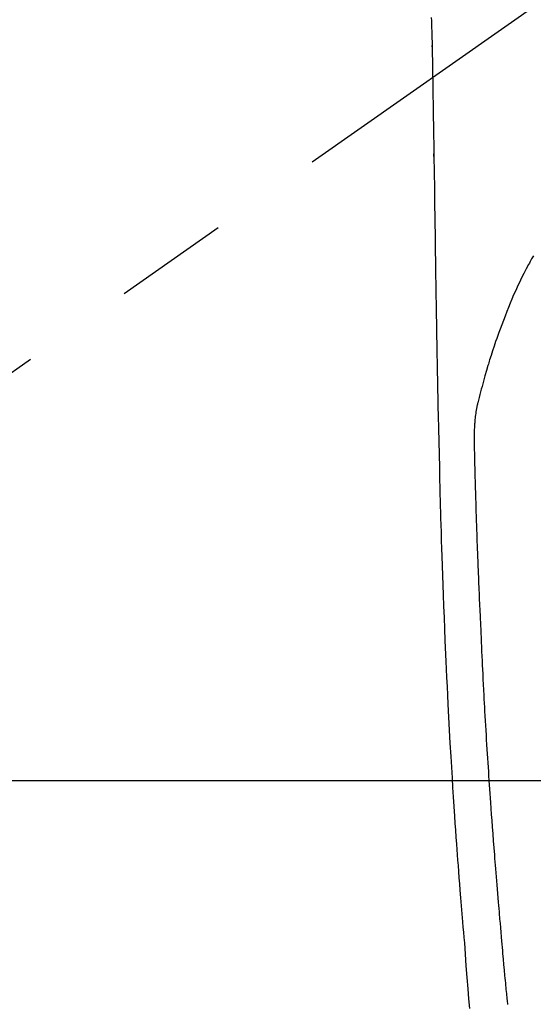
# Model space of a CAD drawing. Extents: x 27948 to 54421, y -13 to 8857.
# Drawn here: x 44966 to 44994, y 7224 to 7278 of the extents above; entities that cross this region are included whole.
import ezdxf

# ---------------------------------------------------------------- set-up
doc = ezdxf.new("R2010")
doc.units = 0
doc.header["$LTSCALE"] = 50
doc.header["$MEASUREMENT"] = 0
doc.linetypes.add('CENTER2', pattern=[1.125, 0.75, -0.125, 0.125, -0.125])
doc.layers.get('0').update_dxf_attribs({"linetype": 'CONTINUOUS'})
for name, color, linetype in [('126-甲板', 2, 'CONTINUOUS'), ('150-機器', 8, 'CONTINUOUS'), ('160-文字', 254, 'CONTINUOUS')]:
    doc.layers.add(name, color=color, linetype=linetype)
doc.styles.add('KH001', font='txt')
doc.dimstyles.new('KH1xx030', dxfattribs={"dimscale": 30, "dimtxt": 2, "dimasz": 0.6, "dimexe": 0.3, "dimexo": 1.2, "dimgap": 0.5, "dimtad": 3, "dimdec": 1, "dimdsep": 46, "dimlunit": 6, "dimtxsty": 'KH001', "dimblk": 'DOT', "dimcen": 1, "dimdle": 1, "dimclrd": 256, "dimclre": 256, "dimclrt": 256, "dimadec": 0, "dimazin": 0, "dimtfac": 1, "dimtdec": 1, "dimtix": 1, "dimtmove": 2, "dimatfit": 3, "dimldrblk": 'CLOSEDBLANK', "dimfxl": 1, "dimtolj": 1, "dimtzin": 0, "dimlwd": -1, "dimlwe": -1, "dimarcsym": 0})

# ---------------------------------------------------------------- blocks, each defined once
blk = doc.blocks.new('F402_H')
at = {"layer": '150-機器', "color": 13, "linetype": 'CENTER2'}
blk.add_line((0, 0), (-244.018, -170.863), dxfattribs=at)
at = {"layer": '150-機器', "color": 13, "linetype": 'Continuous'}
for points in [[(-24.219, -13.631), (-24.21, -13.816), (-24.202, -14.002), (-24.194, -14.187), (-24.187, -14.373), (-24.181, -14.566), (-24.175, -14.759), (-24.171, -14.953), (-24.167, -15.146), (-24.166, -15.233), (-24.165, -15.321), (-24.163, -15.408), (-24.162, -15.496), (-24.16, -15.616), (-24.158, -15.735), (-24.156, -15.855), (-24.154, -15.975), (-24.152, -16.108), (-24.15, -16.241), (-24.148, -16.374), (-24.145, -16.507), (-24.143, -16.627), (-24.141, -16.746), (-24.139, -16.866), (-24.137, -16.985), (-24.135, -17.122), (-24.133, -17.258), (-24.131, -17.395), (-24.128, -17.532), (-24.125, -17.765), (-24.121, -17.999), (-24.117, -18.233), (-24.113, -18.467), (-24.11, -18.7), (-24.106, -18.934), (-24.102, -19.167), (-24.098, -19.401), (-24.094, -19.658), (-24.09, -19.915), (-24.086, -20.172), (-24.082, -20.43), (-24.079, -20.675), (-24.075, -20.921), (-24.071, -21.167), (-24.068, -21.412), (-24.061, -21.842), (-24.054, -22.272), (-24.047, -22.703), (-24.041, -23.133), (-24.035, -23.547), (-24.029, -23.961), (-24.024, -24.375), (-24.019, -24.789), (-24.008, -25.53), (-23.998, -26.27), (-23.986, -27.01), (-23.975, -27.75), (-23.969, -28.111), (-23.963, -28.472), (-23.958, -28.834), (-23.952, -29.195), (-23.943, -29.768), (-23.933, -30.341), (-23.924, -30.914), (-23.914, -31.486), (-23.905, -31.966), (-23.897, -32.445), (-23.888, -32.925), (-23.879, -33.404), (-23.87, -33.886), (-23.861, -34.367), (-23.851, -34.849), (-23.841, -35.33), (-23.824, -36.034), (-23.806, -36.737), (-23.789, -37.44), (-23.773, -38.144), (-23.77, -38.329), (-23.766, -38.515), (-23.763, -38.7), (-23.759, -38.886), (-23.754, -39.143), (-23.748, -39.401), (-23.741, -39.659), (-23.734, -39.916), (-23.725, -40.253), (-23.715, -40.59), (-23.705, -40.927), (-23.694, -41.265), (-23.681, -41.696), (-23.667, -42.127), (-23.652, -42.559), (-23.638, -42.99), (-23.619, -43.513), (-23.601, -44.037), (-23.582, -44.56), (-23.563, -45.083), (-23.54, -45.706), (-23.517, -46.328), (-23.493, -46.95), (-23.468, -47.572), (-23.452, -47.957), (-23.435, -48.342), (-23.418, -48.728), (-23.4, -49.113), (-23.378, -49.594), (-23.355, -50.076), (-23.332, -50.557), (-23.308, -51.039), (-23.271, -51.752), (-23.232, -52.465), (-23.193, -53.178), (-23.152, -53.891), (-23.135, -54.182), (-23.117, -54.474), (-23.1, -54.765), (-23.082, -55.056), (-23.05, -55.579), (-23.016, -56.101), (-22.982, -56.624), (-22.947, -57.146), (-22.921, -57.53), (-22.895, -57.913), (-22.867, -58.297), (-22.84, -58.68), (-22.819, -58.969), (-22.797, -59.258), (-22.776, -59.547), (-22.754, -59.835), (-22.728, -60.17), (-22.703, -60.505), (-22.677, -60.839), (-22.65, -61.174), (-22.616, -61.606), (-22.581, -62.039), (-22.545, -62.472), (-22.509, -62.904), (-22.484, -63.19), (-22.458, -63.476), (-22.434, -63.761), (-22.41, -64.047), (-22.363, -64.676), (-22.32, -65.304), (-22.277, -65.933), (-22.228, -66.561), (-22.18, -67.099), (-22.127, -67.636)], [(-24.166, -15.223), (-24.166, -15.222), (-24.166, -15.221), (-24.166, -15.22), (-24.166, -15.219), (-24.166, -15.218), (-24.166, -15.217), (-24.166, -15.216), (-24.166, -15.215), (-24.166, -15.214), (-24.166, -15.213), (-24.166, -15.212), (-24.166, -15.211), (-24.166, -15.21), (-24.166, -15.209), (-24.166, -15.208), (-24.166, -15.207), (-24.166, -15.206), (-24.166, -15.205), (-24.166, -15.204), (-24.166, -15.203), (-24.166, -15.202), (-24.166, -15.201), (-24.166, -15.2), (-24.166, -15.199), (-24.166, -15.198), (-24.166, -15.197), (-24.166, -15.196), (-24.166, -15.195), (-24.166, -15.194), (-24.166, -15.193), (-24.166, -15.192), (-24.166, -15.191), (-24.166, -15.19), (-24.166, -15.189), (-24.166, -15.188), (-24.166, -15.187), (-24.167, -15.186), (-24.167, -15.185), (-24.167, -15.184), (-24.167, -15.183), (-24.167, -15.182), (-24.167, -15.181), (-24.167, -15.18), (-24.167, -15.179), (-24.167, -15.178), (-24.167, -15.177), (-24.167, -15.176), (-24.167, -15.175), (-24.167, -15.174), (-24.167, -15.173), (-24.167, -15.172), (-24.167, -15.171), (-24.167, -15.17), (-24.167, -15.169), (-24.167, -15.168), (-24.167, -15.167), (-24.167, -15.166), (-24.167, -15.165), (-24.167, -15.164), (-24.167, -15.163), (-24.167, -15.162), (-24.167, -15.161), (-24.167, -15.16), (-24.167, -15.159), (-24.167, -15.158), (-24.167, -15.157), (-24.167, -15.156), (-24.167, -15.155), (-24.167, -15.154), (-24.167, -15.153), (-24.167, -15.152), (-24.167, -15.151), (-24.167, -15.15), (-24.167, -15.149), (-24.167, -15.148), (-24.167, -15.147), (-24.167, -15.146)], [(-18.64, -26.619), (-18.738, -26.788), (-18.779, -26.861), (-18.821, -26.934), (-18.862, -27.008), (-18.902, -27.081), (-19.034, -27.325), (-19.163, -27.571), (-19.288, -27.818), (-19.41, -28.068), (-19.49, -28.237), (-19.569, -28.407), (-19.647, -28.578), (-19.722, -28.75), (-19.818, -28.975), (-19.911, -29.202), (-20.003, -29.429), (-20.093, -29.657), (-20.188, -29.897), (-20.282, -30.137), (-20.374, -30.377), (-20.465, -30.618), (-20.526, -30.785), (-20.587, -30.953), (-20.646, -31.121), (-20.704, -31.289), (-20.789, -31.538), (-20.872, -31.788), (-20.952, -32.039), (-21.031, -32.29), (-21.053, -32.365), (-21.076, -32.439), (-21.098, -32.513), (-21.12, -32.588), (-21.204, -32.873), (-21.286, -33.158), (-21.366, -33.444), (-21.444, -33.731), (-21.484, -33.879), (-21.524, -34.029), (-21.562, -34.178), (-21.598, -34.328), (-21.616, -34.404), (-21.633, -34.479), (-21.65, -34.555), (-21.667, -34.631)], [(-24.065, -21.26), (-24.065, -21.258), (-24.065, -21.257), (-24.065, -21.255), (-24.065, -21.254), (-24.065, -21.252), (-24.065, -21.25), (-24.065, -21.249), (-24.065, -21.247), (-24.065, -21.245), (-24.065, -21.244), (-24.065, -21.242), (-24.065, -21.24), (-24.065, -21.239), (-24.065, -21.237), (-24.065, -21.235), (-24.065, -21.234), (-24.065, -21.232), (-24.065, -21.23), (-24.065, -21.229), (-24.065, -21.227), (-24.065, -21.225), (-24.065, -21.224), (-24.065, -21.222), (-24.065, -21.22), (-24.065, -21.219), (-24.065, -21.217), (-24.065, -21.216), (-24.065, -21.214), (-24.065, -21.212), (-24.066, -21.211), (-24.066, -21.209), (-24.066, -21.207), (-24.066, -21.206), (-24.066, -21.204), (-24.066, -21.202), (-24.066, -21.201), (-24.066, -21.199), (-24.066, -21.197), (-24.066, -21.196), (-24.066, -21.194), (-24.066, -21.192), (-24.066, -21.191), (-24.066, -21.189), (-24.066, -21.187), (-24.066, -21.186), (-24.066, -21.184), (-24.066, -21.183), (-24.066, -21.181), (-24.066, -21.179), (-24.066, -21.178), (-24.066, -21.176), (-24.066, -21.174), (-24.066, -21.173), (-24.066, -21.171), (-24.066, -21.169), (-24.066, -21.168), (-24.066, -21.166), (-24.066, -21.164), (-24.066, -21.163), (-24.066, -21.161), (-24.066, -21.159), (-24.066, -21.158), (-24.066, -21.156), (-24.066, -21.154), (-24.066, -21.153), (-24.066, -21.151), (-24.066, -21.149), (-24.066, -21.148), (-24.066, -21.146), (-24.066, -21.145), (-24.066, -21.143), (-24.066, -21.141), (-24.066, -21.14), (-24.066, -21.138), (-24.066, -21.136), (-24.066, -21.135), (-24.066, -21.133), (-24.066, -21.131), (-24.066, -21.13), (-24.067, -21.128), (-24.067, -21.126), (-24.067, -21.125), (-24.067, -21.123), (-24.067, -21.121), (-24.067, -21.12), (-24.067, -21.118), (-24.067, -21.116), (-24.067, -21.115), (-24.067, -21.113), (-24.067, -21.112), (-24.067, -21.11), (-24.067, -21.108), (-24.067, -21.107), (-24.067, -21.105), (-24.067, -21.103), (-24.067, -21.102), (-24.067, -21.1), (-24.067, -21.098), (-24.067, -21.097), (-24.067, -21.095), (-24.067, -21.093), (-24.067, -21.092), (-24.067, -21.09), (-24.067, -21.088), (-24.067, -21.087), (-24.067, -21.085), (-24.067, -21.083), (-24.067, -21.082), (-24.067, -21.08), (-24.067, -21.079), (-24.067, -21.077), (-24.067, -21.075), (-24.067, -21.074), (-24.067, -21.072), (-24.067, -21.07), (-24.067, -21.069), (-24.067, -21.067), (-24.067, -21.065), (-24.067, -21.064), (-24.067, -21.062), (-24.067, -21.06), (-24.067, -21.059), (-24.067, -21.057), (-24.067, -21.055), (-24.067, -21.054), (-24.067, -21.052), (-24.067, -21.05)], [(-20.041, -67.404), (-20.061, -67.202), (-20.071, -67.104), (-20.081, -67.007), (-20.09, -66.909), (-20.1, -66.812), (-20.111, -66.705), (-20.121, -66.598), (-20.132, -66.491), (-20.142, -66.384), (-20.155, -66.248), (-20.168, -66.111), (-20.18, -65.975), (-20.193, -65.838), (-20.22, -65.537), (-20.248, -65.236), (-20.275, -64.935), (-20.302, -64.634), (-20.317, -64.466), (-20.332, -64.299), (-20.347, -64.132), (-20.361, -63.965), (-20.383, -63.721), (-20.404, -63.476), (-20.426, -63.231), (-20.447, -62.987), (-20.457, -62.876), (-20.467, -62.764), (-20.476, -62.653), (-20.486, -62.542), (-20.501, -62.365), (-20.516, -62.187), (-20.531, -62.009), (-20.546, -61.832), (-20.565, -61.599), (-20.585, -61.366), (-20.604, -61.133), (-20.624, -60.9), (-20.642, -60.679), (-20.66, -60.458), (-20.678, -60.237), (-20.695, -60.016), (-20.711, -59.828), (-20.726, -59.64), (-20.74, -59.453), (-20.755, -59.265), (-20.785, -58.879), (-20.814, -58.493), (-20.843, -58.108), (-20.872, -57.722), (-20.896, -57.392), (-20.92, -57.063), (-20.944, -56.733), (-20.968, -56.403), (-20.985, -56.162), (-21.002, -55.921), (-21.018, -55.679), (-21.035, -55.438), (-21.051, -55.197), (-21.067, -54.957), (-21.083, -54.716), (-21.098, -54.475), (-21.114, -54.235), (-21.13, -53.995), (-21.145, -53.754), (-21.16, -53.514), (-21.177, -53.253), (-21.193, -52.991), (-21.208, -52.73), (-21.224, -52.469), (-21.239, -52.208), (-21.254, -51.947), (-21.269, -51.686), (-21.284, -51.426), (-21.296, -51.209), (-21.308, -50.992), (-21.32, -50.775), (-21.332, -50.558), (-21.347, -50.266), (-21.362, -49.974), (-21.377, -49.682), (-21.392, -49.39), (-21.403, -49.153), (-21.415, -48.915), (-21.426, -48.678), (-21.437, -48.44), (-21.449, -48.182), (-21.46, -47.924), (-21.471, -47.666), (-21.482, -47.407), (-21.491, -47.193), (-21.501, -46.978), (-21.51, -46.763), (-21.518, -46.549), (-21.521, -46.473), (-21.524, -46.398), (-21.527, -46.323), (-21.53, -46.248), (-21.544, -45.935), (-21.56, -45.622), (-21.576, -45.309), (-21.591, -44.996), (-21.599, -44.825), (-21.605, -44.654), (-21.612, -44.483), (-21.619, -44.312), (-21.627, -44.12), (-21.634, -43.928), (-21.642, -43.736), (-21.65, -43.543), (-21.657, -43.378), (-21.663, -43.213), (-21.67, -43.048), (-21.677, -42.882), (-21.682, -42.761), (-21.686, -42.639), (-21.691, -42.518), (-21.696, -42.397), (-21.704, -42.184), (-21.712, -41.972), (-21.719, -41.76), (-21.727, -41.548), (-21.732, -41.401), (-21.737, -41.254), (-21.742, -41.107), (-21.747, -40.96), (-21.752, -40.771), (-21.758, -40.581), (-21.763, -40.391), (-21.769, -40.201), (-21.774, -40.034), (-21.779, -39.866), (-21.784, -39.698), (-21.789, -39.53), (-21.791, -39.435), (-21.794, -39.341), (-21.797, -39.246), (-21.8, -39.151), (-21.803, -39.005), (-21.807, -38.858), (-21.811, -38.712), (-21.814, -38.566), (-21.817, -38.471), (-21.819, -38.376), (-21.822, -38.281), (-21.824, -38.187), (-21.83, -37.984), (-21.835, -37.782), (-21.84, -37.579), (-21.845, -37.377), (-21.85, -37.196), (-21.853, -37.015), (-21.856, -36.835), (-21.857, -36.654), (-21.857, -36.474), (-21.855, -36.294), (-21.85, -36.114), (-21.842, -35.934), (-21.839, -35.874), (-21.836, -35.814), (-21.832, -35.755), (-21.827, -35.695), (-21.821, -35.614), (-21.814, -35.534), (-21.806, -35.453), (-21.797, -35.372), (-21.786, -35.287), (-21.774, -35.201), (-21.761, -35.116), (-21.748, -35.031), (-21.74, -34.989), (-21.733, -34.946), (-21.725, -34.904), (-21.717, -34.862), (-21.709, -34.825), (-21.702, -34.788), (-21.694, -34.751), (-21.686, -34.715), (-21.681, -34.694), (-21.676, -34.673), (-21.671, -34.652), (-21.666, -34.631)]]:
    blk.add_lwpolyline(points, dxfattribs=at)
blk = doc.blocks.new('_ClosedBlank')
at = {"color": 0, "linetype": 'ByBlock', "lineweight": -2}
for p, q in [((-1, 0.1667), (0, 0)), ((-1, 0.1667), (-1, -0.1667)), ((0, 0), (-1, -0.1667))]:
    blk.add_line(p, q, dxfattribs=at)
blk = doc.blocks.new('_Dot')
at = {"color": 0, "linetype": 'ByBlock', "lineweight": -2}
blk.add_line((-0.5, 0), (-1, 0), dxfattribs=at)
at = {"color": 0, "linetype": 'ByBlock', "const_width": 0.5}
blk.add_lwpolyline([(-0.25, 0, 1), (0.25, 0, 1)], format="xyb", close=True, dxfattribs=at)

msp = doc.modelspace()

# ---------------------------------------------------------------- linework, layer by layer
at = {"layer": '126-甲板'}
msp.add_lwpolyline([(44672.31, 7236.567), (45352.31, 7236.567, -0.414214), (45362.31, 7226.567), (45362.31, 6811.567, -0.414214), (45352.31, 6801.567), (44672.31, 6801.567, -0.414214), (44662.31, 6811.567), (44662.31, 7226.567, -0.414214)], format="xyb", close=True, dxfattribs=at)

# ---------------------------------------------------------------- block references
at = {"layer": '150-機器'}
msp.add_blockref('F402_H', (45012.296, 7291.777), dxfattribs=at)

# ---------------------------------------------------------------- leaders
at = {"layer": '160-文字', "annotation_type": 0, "has_hookline": 1, "hookline_direction": 0, "text_width": 963.959}
msp.add_leader([(44892.296, 7298.948), (45924.698, 6185.402), (45942.698, 6185.402)], dimstyle='KH1xx030', override={"dimgap": 0.5, "dimtad": 1}, dxfattribs=at)

doc.saveas('drawing.dxf')
